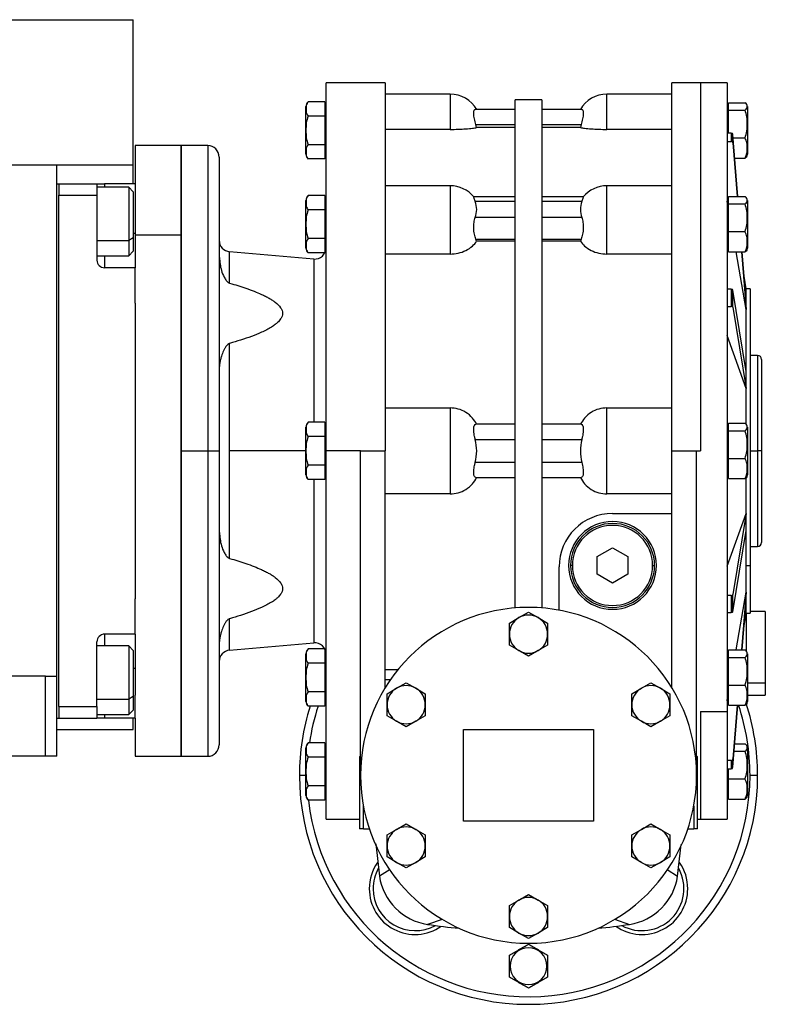
# Model space of a CAD drawing. Units: millimetres. Extents: x 494 to 3998, y 539 to 2611.
# Drawn here: x 1643 to 1838, y 1592 to 1850 of the extents above; entities that cross this region are included whole.
import ezdxf

# ---------------------------------------------------------------- set-up
doc = ezdxf.new("R2010")
doc.units = ezdxf.units.MM

msp = doc.modelspace()

# ---------------------------------------------------------------- linework, layer by layer
at = {"color": 7, "linetype": 'Continuous', "lineweight": 25}
for p, q in [((1362.5, 1850.49), (1672.5, 1850.49)), ((1672.5, 1812.49), (1672.5, 1850.49)), ((1738.5, 1833.99), (1723, 1833.99)), ((1723, 1737.49), (1723, 1833.99)), ((1738.5, 1833.99), (1738.5, 1737.49)), ((1821, 1833.99), (1813.5, 1833.99)), ((1813.5, 1737.49), (1813.5, 1833.99)), ((1828, 1833.99), (1821, 1833.99)), ((1828, 1833.99), (1828, 1669.26)), ((1755.5, 1830.99), (1738.5, 1830.99)), ((1779.5, 1829.49), (1772.5, 1829.49)), ((1772.5, 1696.35), (1772.5, 1829.49)), ((1779.5, 1829.49), (1779.5, 1696.35)), ((1813.5, 1830.99), (1796.5, 1830.99)), ((1717.7, 1821.49), (1717.7, 1827.73)), ((1722.65, 1829), (1718.28, 1829)), ((1722.65, 1829), (1722.65, 1825.25)), ((1723, 1827.24), (1722.65, 1827.24)), ((1772.5, 1826.99), (1762.06, 1826.99)), ((1789.94, 1826.99), (1779.5, 1826.99)), ((1828.34, 1827.24), (1828, 1827.24)), ((1828.34, 1828.74), (1832.71, 1828.74)), ((1828.34, 1826.8), (1828.34, 1828.74)), ((1828.34, 1820.8), (1828.34, 1826.8)), ((1828.34, 1826.8), (1832.71, 1826.8)), ((1833.3, 1827.73), (1833.3, 1817.08)), ((1722.65, 1825.25), (1718.28, 1825.25)), ((1722.65, 1825.25), (1722.65, 1817.74)), ((1717.7, 1815.25), (1717.7, 1821.49)), ((1717.7, 1821.49), (1717.73, 1821.49)), ((1723, 1821.49), (1722.65, 1821.49)), ((1755.5, 1821.74), (1738.5, 1821.74)), ((1762.42, 1822.2), (1762.23, 1822.99)), ((1762.23, 1822.99), (1772.5, 1822.99)), ((1772.5, 1822.2), (1762.42, 1822.2)), ((1779.5, 1822.99), (1789.77, 1822.99)), ((1789.57, 1822.2), (1779.5, 1822.2)), ((1789.77, 1822.99), (1789.57, 1822.2)), ((1813.5, 1821.74), (1796.5, 1821.74)), ((1829.03, 1820.8), (1828, 1820.8)), ((1829.03, 1820.8), (1829.03, 1818.61)), ((1829.53, 1818.19), (1829.53, 1820.38)), ((1830.82, 1804.14), (1829.53, 1820.38)), ((1829.6, 1819.55), (1832.71, 1819.55)), ((1685, 1817.49), (1673, 1817.49)), ((1673, 1817.49), (1673, 1807.49)), ((1692, 1817.49), (1685, 1817.49)), ((1685, 1817.49), (1685, 1794.06)), ((1685, 1737.49), (1685, 1817.49)), ((1722.65, 1817.74), (1718.28, 1817.74)), ((1722.65, 1817.74), (1722.65, 1813.99)), ((1828, 1818.61), (1829.03, 1818.61)), ((1829.53, 1818.19), (1830.65, 1804.14)), ((1833.3, 1817.08), (1833.3, 1815.25)), ((1695, 1814.49), (1695, 1737.49)), ((1722.65, 1813.99), (1718.28, 1813.99)), ((1722.65, 1815.74), (1723, 1815.74)), ((1830.02, 1814.24), (1832.71, 1814.24)), ((1382.5, 1812.49), (1652.5, 1812.49)), ((1652.5, 1678.49), (1652.5, 1812.49)), ((1652.5, 1812.49), (1672.5, 1812.49)), ((1672.5, 1807.49), (1672.5, 1812.49)), ((1652.5, 1807.5), (1653, 1807.5)), ((1653, 1807.5), (1653, 1804.5)), ((1653, 1807.49), (1663, 1807.49)), ((1663, 1807.49), (1663, 1804.49)), ((1663, 1807.49), (1665, 1807.49)), ((1671.3, 1806.6), (1663, 1806.6)), ((1673, 1807.49), (1665, 1807.49)), ((1672.5, 1805.4), (1671.3, 1806.6)), ((1673, 1807.49), (1673, 1801.49)), ((1755.5, 1806.97), (1738.5, 1806.97)), ((1813.5, 1806.97), (1796.5, 1806.97)), ((1653, 1804.49), (1653, 1804.5)), ((1653, 1804.49), (1663, 1804.49)), ((1653, 1670.49), (1653, 1804.49)), ((1663, 1804.49), (1663, 1787.49)), ((1672.5, 1805.4), (1672.5, 1793.33)), ((1722.65, 1804.39), (1718.28, 1804.39)), ((1722.65, 1804.39), (1722.65, 1800.64)), ((1772.5, 1804.07), (1761.64, 1804.07)), ((1790.35, 1804.07), (1779.5, 1804.07)), ((1828.34, 1804.14), (1832.71, 1804.14)), ((1828.34, 1802.2), (1828.34, 1804.14)), ((1673, 1801.49), (1673, 1794.06)), ((1717.7, 1796.89), (1717.7, 1803.13)), ((1723, 1802.64), (1722.65, 1802.64)), ((1762.06, 1802.9), (1772.5, 1802.9)), ((1779.5, 1802.9), (1789.94, 1802.9)), ((1828.05, 1802.64), (1828, 1802.93)), ((1828.34, 1802.64), (1828, 1802.64)), ((1828.34, 1794.95), (1828.34, 1802.2)), ((1828.34, 1802.2), (1832.71, 1802.2)), ((1833.3, 1803.13), (1833.3, 1792.48)), ((1722.65, 1800.64), (1718.28, 1800.64)), ((1722.65, 1800.64), (1722.65, 1793.14)), ((1772.5, 1798.66), (1762.06, 1798.66)), ((1789.94, 1798.66), (1779.5, 1798.66)), ((1717.7, 1790.65), (1717.7, 1796.89)), ((1717.7, 1796.89), (1717.73, 1796.89)), ((1723, 1796.89), (1722.65, 1796.89)), ((1672.5, 1793.33), (1671.3, 1792.67)), ((1672.5, 1793.33), (1672.5, 1789.8)), ((1673, 1794.06), (1673, 1785.49)), ((1685, 1794.06), (1673, 1794.06)), ((1685, 1794.06), (1685, 1657.49)), ((1722.65, 1793.14), (1718.28, 1793.14)), ((1722.65, 1793.14), (1722.65, 1789.38)), ((1828.34, 1789.64), (1828.34, 1794.95)), ((1828.34, 1794.95), (1832.71, 1794.95)), ((1722.65, 1791.14), (1723, 1791.14)), ((1762.42, 1792.44), (1762.23, 1793)), ((1762.23, 1793), (1772.5, 1793)), ((1772.5, 1792.44), (1762.42, 1792.44)), ((1779.5, 1793), (1789.77, 1793)), ((1789.57, 1792.44), (1779.5, 1792.44)), ((1789.77, 1793), (1789.57, 1792.44)), ((1828, 1792.82), (1828.34, 1792.82)), ((1828, 1791.14), (1828.34, 1791.14)), ((1833.3, 1792.48), (1833.3, 1790.65)), ((1663, 1788.6), (1671.3, 1788.6)), ((1671.3, 1788.6), (1672.5, 1789.8)), ((1719.74, 1787.78), (1697.74, 1789.7)), ((1722.65, 1789.38), (1718.28, 1789.38)), ((1755.5, 1789.09), (1738.5, 1789.09)), ((1813.5, 1789.09), (1796.5, 1789.09)), ((1828.34, 1789.64), (1832.71, 1789.64)), ((1833, 1774.53), (1830.34, 1789.64)), ((1831.8, 1789.64), (1833, 1774.53)), ((1833, 1776.72), (1831.97, 1789.64)), ((1673, 1785.49), (1665, 1785.49)), ((1673, 1776.22), (1673, 1785.49)), ((1833, 1779.99), (1832.48, 1783.28)), ((1829.03, 1779.84), (1828, 1779.84)), ((1829.03, 1779.84), (1829.03, 1775.34)), ((1829.53, 1775.14), (1829.53, 1779.63)), ((1833, 1758.34), (1829.53, 1779.63)), ((1834, 1779.99), (1833, 1779.99)), ((1833, 1776.72), (1833, 1779.99)), ((1834, 1779.99), (1834, 1707.44)), ((1673, 1776.22), (1673, 1698.76)), ((1828, 1775.34), (1829.03, 1775.34)), ((1829.53, 1775.14), (1833, 1753.84)), ((1833, 1774.53), (1833, 1776.72)), ((1833, 1758.34), (1833, 1774.53)), ((1833, 1753.84), (1828, 1767.7)), ((1697.74, 1737.49), (1697.74, 1765.65)), ((1836, 1762.49), (1834, 1762.49)), ((1837, 1761.49), (1837, 1737.49)), ((1833, 1753.84), (1833, 1758.34)), ((1833, 1744.47), (1833, 1753.84)), ((1738.5, 1748.77), (1755.5, 1748.77)), ((1755.5, 1748.77), (1755.5, 1726.21)), ((1796.5, 1726.21), (1796.5, 1748.77)), ((1796.5, 1748.77), (1813.5, 1748.77)), ((1722.65, 1745), (1718.28, 1745)), ((1722.65, 1745), (1722.65, 1741.25)), ((1772.5, 1744.49), (1762.23, 1744.49)), ((1789.77, 1744.49), (1779.5, 1744.49)), ((1828.34, 1744.74), (1832.71, 1744.74)), ((1828.34, 1742.8), (1828.34, 1744.74)), ((1717.7, 1737.49), (1717.7, 1743.73)), ((1723, 1743.24), (1722.65, 1743.24)), ((1828.34, 1743.24), (1828, 1743.24)), ((1828.34, 1735.55), (1828.34, 1742.8)), ((1828.34, 1742.8), (1832.71, 1742.8)), ((1833.3, 1743.73), (1833.3, 1733.08)), ((1722.65, 1741.25), (1718.28, 1741.25)), ((1722.65, 1741.25), (1722.65, 1733.74)), ((1762.06, 1740.49), (1772.5, 1740.49)), ((1779.5, 1740.49), (1789.94, 1740.49)), ((1685, 1737.49), (1692, 1737.49)), ((1685, 1657.49), (1685, 1737.49)), ((1692, 1737.49), (1695, 1737.49)), ((1695, 1737.49), (1695, 1660.49)), ((1697.74, 1709.33), (1697.74, 1737.49)), ((1717.7, 1731.25), (1717.7, 1737.49)), ((1717.7, 1737.49), (1717.73, 1737.49)), ((1723, 1737.49), (1722.65, 1737.49)), ((1732, 1737.49), (1723, 1737.49)), ((1723, 1640.99), (1723, 1737.49)), ((1732, 1737.49), (1738.5, 1737.49)), ((1732, 1652.49), (1732, 1737.49)), ((1738.5, 1675.51), (1738.5, 1737.49)), ((1813.5, 1737.49), (1820, 1737.49)), ((1813.5, 1675.51), (1813.5, 1737.49)), ((1820, 1737.49), (1821, 1737.49)), ((1820, 1652.49), (1820, 1737.49)), ((1837, 1737.49), (1836, 1737.49)), ((1837, 1737.49), (1837, 1713.49)), ((1772.5, 1734.49), (1762.06, 1734.49)), ((1789.94, 1734.49), (1779.5, 1734.49)), ((1828.34, 1735.55), (1832.71, 1735.55)), ((1828.34, 1730.24), (1828.34, 1735.55)), ((1722.65, 1733.74), (1718.28, 1733.74)), ((1722.65, 1733.74), (1722.65, 1729.99)), ((1722.65, 1731.74), (1723, 1731.74)), ((1828, 1733.43), (1828.34, 1733.43)), ((1828, 1731.74), (1828.34, 1731.74)), ((1833.3, 1733.08), (1833.3, 1731.25)), ((1722.65, 1729.99), (1718.28, 1729.99)), ((1762.23, 1730.49), (1772.5, 1730.49)), ((1779.5, 1730.49), (1789.77, 1730.49)), ((1828.34, 1730.24), (1832.71, 1730.24)), ((1833, 1721.14), (1833, 1730.51)), ((1755.5, 1726.21), (1738.5, 1726.21)), ((1813.5, 1726.21), (1796.5, 1726.21)), ((1798, 1721.1), (1813.5, 1721.1)), ((1828, 1707.29), (1833, 1721.14)), ((1833, 1721.14), (1829.53, 1699.85)), ((1833, 1716.65), (1833, 1721.14)), ((1829.53, 1695.35), (1833, 1716.65)), ((1833, 1707.44), (1833, 1716.65)), ((1794, 1709.8), (1798, 1712.11)), ((1798, 1712.11), (1802, 1709.8)), ((1834, 1712.49), (1836, 1712.49)), ((1794, 1705.18), (1794, 1709.8)), ((1802, 1709.8), (1802, 1705.18)), ((1784, 1695.76), (1784, 1707.1)), ((1787.5, 1707.49), (1787, 1707.49)), ((1808.5, 1707.49), (1809, 1707.49)), ((1833, 1700.46), (1833, 1707.44)), ((1833, 1707.44), (1834, 1707.44)), ((1834, 1707.44), (1834, 1694.99)), ((1798, 1702.87), (1794, 1705.18)), ((1802, 1705.18), (1798, 1702.87)), ((1830.34, 1685.35), (1833, 1700.46)), ((1833, 1700.46), (1831.8, 1685.35)), ((1833, 1698.26), (1833, 1700.46)), ((1673, 1689.49), (1673, 1698.76)), ((1829.03, 1699.64), (1828, 1699.64)), ((1829.03, 1699.64), (1829.03, 1695.15)), ((1829.53, 1695.35), (1829.53, 1699.85)), ((1831.97, 1685.35), (1833, 1698.26)), ((1833, 1694.99), (1833, 1698.26)), ((1773.5, 1693.82), (1776, 1695.27)), ((1776, 1695.27), (1778.5, 1693.82)), ((1828, 1695.15), (1829.03, 1695.15)), ((1838, 1695.46), (1834, 1695.46)), ((1838, 1695.46), (1838, 1676.69)), ((1771, 1692.38), (1773.5, 1693.82)), ((1778.5, 1693.82), (1781, 1692.38)), ((1832.48, 1691.7), (1833, 1694.99)), ((1833, 1694.99), (1834, 1694.99)), ((1833, 1694.99), (1833, 1685.07)), ((1771, 1689.49), (1771, 1692.38)), ((1781, 1692.38), (1781, 1689.49)), ((1663, 1670.49), (1663, 1687.49)), ((1673, 1689.49), (1665, 1689.49)), ((1673, 1689.49), (1673, 1673.49)), ((1771, 1686.61), (1771, 1689.49)), ((1781, 1689.49), (1781, 1686.61)), ((1671.3, 1686.39), (1663, 1686.39)), ((1672.5, 1685.19), (1671.3, 1686.39)), ((1672.5, 1685.19), (1672.5, 1673.12)), ((1697.74, 1685.28), (1719.74, 1687.21)), ((1722.65, 1685.6), (1718.28, 1685.6)), ((1722.65, 1685.6), (1722.65, 1681.85)), ((1773.5, 1685.16), (1771, 1686.61)), ((1776, 1683.72), (1773.5, 1685.16)), ((1778.5, 1685.16), (1776, 1683.72)), ((1781, 1686.61), (1778.5, 1685.16)), ((1828.34, 1685.35), (1832.71, 1685.35)), ((1828.34, 1683.4), (1828.34, 1685.35)), ((1717.7, 1678.1), (1717.7, 1684.33)), ((1723, 1683.85), (1722.65, 1683.85)), ((1828.34, 1683.85), (1828, 1683.85)), ((1828.34, 1676.15), (1828.34, 1683.4)), ((1828.34, 1683.4), (1832.71, 1683.4)), ((1833.3, 1684.33), (1833.3, 1673.68)), ((1722.65, 1681.85), (1718.28, 1681.85)), ((1722.65, 1681.85), (1722.65, 1674.34)), ((1738.5, 1680.21), (1741.82, 1680.21)), ((1649.5, 1678.49), (1582.5, 1678.49)), ((1649.5, 1657.49), (1649.5, 1678.49)), ((1649.5, 1678.49), (1652.5, 1678.49)), ((1652.5, 1657.49), (1652.5, 1678.49)), ((1717.7, 1678.1), (1717.73, 1678.1)), ((1717.7, 1671.86), (1717.7, 1678.1)), ((1723, 1678.1), (1722.65, 1678.1)), ((1739.79, 1677.49), (1738.5, 1677.49)), ((1738.96, 1673.88), (1741.46, 1675.32)), ((1741.46, 1675.32), (1743.96, 1676.77)), ((1743.96, 1676.77), (1746.46, 1675.32)), ((1746.46, 1675.32), (1748.96, 1673.88)), ((1803.04, 1673.88), (1805.54, 1675.32)), ((1805.54, 1675.32), (1808.04, 1676.77)), ((1808.04, 1676.77), (1810.54, 1675.32)), ((1810.54, 1675.32), (1813.04, 1673.88)), ((1828.34, 1676.15), (1832.71, 1676.15)), ((1828.34, 1670.85), (1828.34, 1676.15)), ((1838, 1676.69), (1838, 1673.46)), ((1672.5, 1673.12), (1671.3, 1672.47)), ((1672.5, 1673.12), (1672.5, 1669.59)), ((1673, 1667.49), (1673, 1673.49)), ((1722.65, 1674.34), (1718.28, 1674.34)), ((1722.65, 1674.34), (1722.65, 1670.59)), ((1722.65, 1672.35), (1723, 1672.35)), ((1738.96, 1670.99), (1738.96, 1673.88)), ((1748.96, 1673.88), (1748.96, 1670.99)), ((1803.04, 1670.99), (1803.04, 1673.88)), ((1813.04, 1673.88), (1813.04, 1670.99)), ((1828, 1674.03), (1828.34, 1674.03)), ((1828, 1672.35), (1828.34, 1672.35)), ((1828, 1672.05), (1828.05, 1672.35)), ((1833.3, 1673.68), (1833.3, 1671.86)), ((1833.3, 1673.46), (1838, 1673.46)), ((1653, 1670.49), (1653, 1667.5)), ((1653, 1670.49), (1663, 1670.49)), ((1653, 1670.49), (1653, 1670.49)), ((1663, 1670.49), (1663, 1667.49)), ((1671.3, 1668.39), (1672.5, 1669.59)), ((1722.65, 1670.59), (1718.28, 1670.59)), ((1738.96, 1668.11), (1738.96, 1670.99)), ((1748.96, 1670.99), (1748.96, 1668.11)), ((1803.04, 1668.11), (1803.04, 1670.99)), ((1813.04, 1670.99), (1813.04, 1668.11)), ((1828.34, 1670.85), (1832.71, 1670.85)), ((1830.65, 1670.85), (1829.53, 1656.8)), ((1829.53, 1654.6), (1830.82, 1670.85)), ((1652.5, 1667.5), (1653, 1667.5)), ((1653, 1667.49), (1653, 1667.5)), ((1653, 1667.49), (1663, 1667.49)), ((1663, 1668.39), (1671.3, 1668.39)), ((1665, 1667.49), (1663, 1667.49)), ((1673, 1667.49), (1665, 1667.49)), ((1672.5, 1664.49), (1672.5, 1667.49)), ((1673, 1667.49), (1673, 1657.49)), ((1741.46, 1666.66), (1738.96, 1668.11)), ((1748.96, 1668.11), (1746.46, 1666.66)), ((1805.54, 1666.66), (1803.04, 1668.11)), ((1813.04, 1668.11), (1810.54, 1666.66)), ((1821, 1669.26), (1828, 1669.26)), ((1828, 1669.26), (1828, 1640.99)), ((1652.5, 1664.49), (1672.5, 1664.49)), ((1743.96, 1665.22), (1741.46, 1666.66)), ((1746.46, 1666.66), (1743.96, 1665.22)), ((1759, 1664.49), (1793, 1664.49)), ((1759, 1640.49), (1759, 1664.49)), ((1793, 1664.49), (1793, 1640.49)), ((1808.04, 1665.22), (1805.54, 1666.66)), ((1810.54, 1666.66), (1808.04, 1665.22)), ((1717.7, 1653.49), (1717.7, 1659.73)), ((1722.65, 1661), (1718.28, 1661)), ((1722.65, 1661), (1722.65, 1657.25)), ((1723, 1659.24), (1722.65, 1659.24)), ((1830.02, 1660.74), (1832.71, 1660.74)), ((1833.3, 1659.73), (1833.3, 1649.08)), ((1649.5, 1657.49), (1582.5, 1657.49)), ((1652.5, 1657.49), (1649.5, 1657.49)), ((1673, 1657.49), (1685, 1657.49)), ((1685, 1657.49), (1692, 1657.49)), ((1722.65, 1657.25), (1718.28, 1657.25)), ((1722.65, 1657.25), (1722.65, 1649.74)), ((1731.75, 1657.18), (1731.75, 1638.49)), ((1820.25, 1638.49), (1820.25, 1657.18)), ((1829.03, 1656.38), (1828, 1656.38)), ((1829.03, 1656.38), (1829.03, 1654.19)), ((1829.53, 1654.6), (1829.53, 1656.8)), ((1829.86, 1658.8), (1832.71, 1658.8)), ((1828, 1654.19), (1829.03, 1654.19)), ((1828.34, 1651.55), (1828.34, 1654.19)), ((1717.7, 1647.25), (1717.7, 1653.49)), ((1717.7, 1653.49), (1717.73, 1653.49)), ((1723, 1653.49), (1722.65, 1653.49)), ((1828.34, 1646.24), (1828.34, 1651.55)), ((1828.34, 1651.55), (1832.71, 1651.55)), ((1836, 1652.49), (1834, 1652.49)), ((1722.65, 1649.74), (1718.28, 1649.74)), ((1722.65, 1649.74), (1722.65, 1645.99)), ((1828, 1649.43), (1828.34, 1649.43)), ((1833.3, 1649.08), (1833.3, 1647.25)), ((1722.65, 1647.74), (1723, 1647.74)), ((1828, 1647.74), (1828.34, 1647.74)), ((1828.34, 1646.24), (1832.71, 1646.24)), ((1722.65, 1645.99), (1718.28, 1645.99)), ((1723, 1640.99), (1731.75, 1640.99)), ((1820.25, 1640.99), (1821, 1640.99)), ((1821, 1640.99), (1828, 1640.99)), ((1732.75, 1638.49), (1731.75, 1638.49)), ((1732.75, 1638.49), (1734.29, 1638.49)), ((1738.96, 1636.88), (1741.46, 1638.32)), ((1741.46, 1638.32), (1743.96, 1639.77)), ((1743.96, 1639.77), (1746.46, 1638.32)), ((1746.46, 1638.32), (1748.96, 1636.88)), ((1793, 1640.49), (1759, 1640.49)), ((1803.04, 1636.88), (1805.54, 1638.32)), ((1805.54, 1638.32), (1808.04, 1639.77)), ((1808.04, 1639.77), (1810.54, 1638.32)), ((1810.54, 1638.32), (1813.04, 1636.88)), ((1817.71, 1638.49), (1819.25, 1638.49)), ((1820.25, 1638.49), (1819.25, 1638.49)), ((1738.96, 1633.99), (1738.96, 1636.88)), ((1748.96, 1636.88), (1748.96, 1633.99)), ((1803.04, 1633.99), (1803.04, 1636.88)), ((1813.04, 1636.88), (1813.04, 1633.99)), ((1736.01, 1634.53), (1736.95, 1626.08)), ((1738.96, 1631.11), (1738.96, 1633.99)), ((1748.96, 1633.99), (1748.96, 1631.11)), ((1803.04, 1631.11), (1803.04, 1633.99)), ((1813.04, 1633.99), (1813.04, 1631.11)), ((1815.05, 1626.08), (1815.97, 1634.4)), ((1741.46, 1629.66), (1738.96, 1631.11)), ((1748.96, 1631.11), (1746.46, 1629.66)), ((1805.54, 1629.66), (1803.04, 1631.11)), ((1813.04, 1631.11), (1810.54, 1629.66)), ((1743.96, 1628.22), (1741.46, 1629.66)), ((1746.46, 1629.66), (1743.96, 1628.22)), ((1808.04, 1628.22), (1805.54, 1629.66)), ((1810.54, 1629.66), (1808.04, 1628.22)), ((1739.76, 1627.82), (1736.95, 1626.08)), ((1812.26, 1627.81), (1815.05, 1626.08)), ((1773.5, 1619.82), (1776, 1621.27)), ((1776, 1621.27), (1778.5, 1619.82)), ((1771, 1618.38), (1773.5, 1619.82)), ((1771, 1615.49), (1771, 1618.38)), ((1778.5, 1619.82), (1781, 1618.38)), ((1781, 1618.38), (1781, 1615.49)), ((1771, 1612.61), (1771, 1615.49)), ((1781, 1615.49), (1781, 1612.61)), ((1753.39, 1614.74), (1749.58, 1613.44)), ((1773.5, 1611.16), (1771, 1612.61)), ((1781, 1612.61), (1778.5, 1611.16)), ((1798.47, 1614.79), (1802.41, 1613.44)), ((1776, 1609.72), (1773.5, 1611.16)), ((1778.5, 1611.16), (1776, 1609.72)), ((1771.2, 1602.49), (1771, 1602.49)), ((1780.8, 1602.49), (1781, 1602.49))]:
    msp.add_line(p, q, dxfattribs=at)
at = {"color": 8, "linetype": 'Continuous', "lineweight": 25}
for p, q in [((1821, 1833.99), (1821, 1737.49)), ((1755.5, 1830.99), (1755.5, 1821.74)), ((1796.5, 1821.74), (1796.5, 1830.99)), ((1692, 1817.49), (1692, 1737.49)), ((1665, 1807.49), (1665, 1806.6)), ((1755.5, 1806.97), (1755.5, 1789.09)), ((1796.5, 1789.09), (1796.5, 1806.97)), ((1673, 1794.49), (1672.5, 1794.49)), ((1663, 1792.67), (1671.3, 1792.67)), ((1665, 1788.6), (1665, 1785.49)), ((1697.74, 1781.46), (1697.74, 1789.7)), ((1719.74, 1787.78), (1719.74, 1745)), ((1836, 1762.49), (1836, 1737.49)), ((1692, 1737.49), (1692, 1657.49)), ((1717.7, 1737.49), (1697.74, 1737.49)), ((1834, 1737.49), (1836, 1737.49)), ((1836, 1737.49), (1836, 1712.49)), ((1719.74, 1729.99), (1719.74, 1687.21)), ((1697.74, 1685.28), (1697.74, 1693.53)), ((1665, 1689.49), (1665, 1686.39)), ((1673, 1680.49), (1672.5, 1680.49)), ((1833.3, 1676.69), (1838, 1676.69)), ((1663, 1672.47), (1671.3, 1672.47)), ((1665, 1668.39), (1665, 1667.49)), ((1821, 1669.26), (1821, 1640.99)), ((1717.7, 1652.49), (1716, 1652.49)), ((1732.75, 1638.49), (1732.75, 1644.4)), ((1819.25, 1644.4), (1819.25, 1638.49))]:
    msp.add_line(p, q, dxfattribs=at)
at = {"color": 7, "linetype": 'Continuous', "lineweight": 25, "flags": 128}
for points in [[(1671.3, 1806.6), (1671.3, 1806.58), (1671.3, 1806.28), (1671.3, 1805.6), (1671.3, 1804.58), (1671.3, 1803.24), (1671.3, 1801.66), (1671.3, 1799.9), (1671.3, 1798.04), (1671.3, 1796.16), (1671.3, 1794.35), (1671.3, 1792.67)], [(1671.3, 1792.67), (1671.3, 1791.21), (1671.3, 1790.03), (1671.3, 1789.19), (1671.3, 1788.7), (1671.3, 1788.6)], [(1671.3, 1686.39), (1671.3, 1686.37), (1671.3, 1686.08), (1671.3, 1685.4), (1671.3, 1684.37), (1671.3, 1683.03), (1671.3, 1681.45), (1671.3, 1679.69), (1671.3, 1677.83), (1671.3, 1675.96), (1671.3, 1674.14), (1671.3, 1672.47)], [(1671.3, 1672.47), (1671.3, 1671.01), (1671.3, 1669.83), (1671.3, 1668.98), (1671.3, 1668.5), (1671.3, 1668.39)]]:
    msp.add_lwpolyline(points, dxfattribs=at)
at = {"color": 7, "linetype": 'Continuous', "lineweight": 25}
for centre, radius, start, end in [((1755.5, 1822.99), 8, 29.9814, 90), ((1796.5, 1822.99), 8, 90, 149.9977), ((1719.64, 1827.6), 1.95, 134.3707, 176.1989), ((1692, 1814.49), 3, 0, 90), ((1832.3, 1817.18), 1, 343.7964, 354.5894), ((1719.64, 1815.38), 1.95, 183.8011, 225.7497), ((1831.35, 1815.38), 1.95, 341.3939, 356.1989), ((1755.5, 1798.97), 8, 39.3062, 90), ((1796.5, 1798.97), 8, 90, 140.6973), ((1719.64, 1803), 1.95, 134.3707, 176.1989), ((1698, 1792.69), 3, 180, 265), ((1719.64, 1790.78), 1.95, 183.8011, 225.7497), ((1720, 1790.77), 3, 265, 0), ((1831.35, 1790.78), 1.95, 341.3939, 356.1989), ((1832.3, 1792.57), 1, 343.7964, 354.5894), ((1665, 1787.49), 2, 180, 270), ((1836, 1761.49), 1, 0, 90), ((1719.64, 1743.6), 1.95, 134.3707, 176.1989), ((1719.64, 1731.38), 1.95, 183.8011, 225.7497), ((1831.35, 1731.38), 1.95, 341.3939, 356.1989), ((1832.3, 1733.18), 1, 343.7964, 354.5894), ((1798, 1707.1), 14, 90, 180), ((1798, 1707.49), 11.5, 0, 180), ((1798, 1707.49), 11, 0, 180), ((1798, 1707.49), 10.5, 0, 180), ((1836, 1713.49), 1, 270, 0), ((1798, 1707.49), 11.5, 180, 0), ((1798, 1707.49), 11, 180, 0), ((1798, 1707.49), 10.5, 180, 360), ((1776, 1652.49), 44, 0, 180), ((1776, 1689.49), 5, 120, 180), ((1776, 1689.49), 5, 60, 120), ((1776, 1689.49), 5, 0, 60), ((1665, 1687.49), 2, 90, 180), ((1776, 1689.49), 5, 180, 240), ((1776, 1689.49), 5, 300, 360), ((1698, 1682.29), 3, 95, 180), ((1719.64, 1684.2), 1.95, 134.3707, 176.1989), ((1720, 1684.22), 3, 0, 95), ((1776, 1689.49), 5, 240, 300), ((1743.96, 1670.99), 5, 120, 180), ((1743.96, 1670.99), 5, 60, 120), ((1743.96, 1670.99), 5, 0, 60), ((1808.04, 1670.99), 5, 120, 180), ((1808.04, 1670.99), 5, 60, 120), ((1808.04, 1670.99), 5, 0, 60), ((1719.64, 1671.99), 1.95, 183.8011, 225.7497), ((1831.35, 1671.99), 1.95, 341.3939, 356.1989), ((1832.3, 1673.78), 1, 343.7964, 354.5894), ((1776, 1652.49), 60, 162.4448, 180), ((1743.96, 1670.99), 5, 180, 240), ((1743.96, 1670.99), 5, 300, 360), ((1808.04, 1670.99), 5, 180, 240), ((1808.04, 1670.99), 5, 300, 360), ((1776, 1652.49), 60, 0, 18.2767), ((1743.96, 1670.99), 5, 240, 300), ((1808.04, 1670.99), 5, 240, 300), ((1692, 1660.49), 3, 270, 0), ((1719.64, 1659.6), 1.95, 134.3707, 176.1989), ((1776, 1652.49), 60, 180, 0), ((1776, 1652.49), 44, 180, 0), ((1832.3, 1649.18), 1, 343.7964, 354.5894), ((1719.64, 1647.38), 1.95, 183.8011, 225.7497), ((1831.35, 1647.38), 1.95, 341.3939, 356.1989), ((1743.96, 1633.99), 5, 120, 180), ((1743.96, 1633.99), 5, 60, 120), ((1743.96, 1633.99), 5, 0, 60), ((1808.04, 1633.99), 5, 120, 180), ((1808.04, 1633.99), 5, 60, 120), ((1808.04, 1633.99), 5, 0, 60), ((1743.96, 1633.99), 5, 180, 240), ((1743.96, 1633.99), 5, 300, 360), ((1808.04, 1633.99), 5, 180, 240), ((1808.04, 1633.99), 5, 300, 360), ((1746.3, 1622.79), 12, 145.14, 180), ((1746.3, 1622.79), 11, 151.207, 180), ((1743.96, 1633.99), 5, 240, 300), ((1805.7, 1622.79), 11, 241.207, 28.793), ((1808.04, 1633.99), 5, 240, 300), ((1805.7, 1622.79), 12, 0, 34.86), ((1751.79, 1628.28), 15, 188.4386, 261.5614), ((1800.21, 1628.28), 15, 278.4386, 351.5614), ((1746.3, 1622.79), 12, 180, 304.86), ((1746.3, 1622.79), 11, 180, 298.793), ((1776, 1615.49), 5, 60, 120), ((1805.7, 1622.79), 12, 235.14, 0), ((1776, 1615.49), 5, 120, 180), ((1776, 1615.49), 5, 0, 60), ((1776, 1615.49), 5, 180, 240), ((1776, 1615.49), 5, 300, 360), ((1776, 1791.49), 180, 261.5614, 264.2133), ((1776, 1791.49), 180, 275.7867, 278.4386), ((1776, 1615.49), 5, 240, 300), ((1776, 1602.49), 4.8, 0, 180), ((1776, 1602.49), 4.8, 180, 360)]:
    msp.add_arc(centre, radius, start, end, dxfattribs=at)
at = {"color": 8, "linetype": 'Continuous', "lineweight": 25}
for start, end in [(161.8187, 171.5673), (0, 18.4475), (186.4401, 0)]:
    msp.add_arc((1776, 1652.49), 58, start, end, dxfattribs=at)
at = {"color": 7, "linetype": 'Continuous', "lineweight": 25}
for centre, ratio, start_param, end_param in [((1829.03, 1820.35), 0.899131, 0.071292, 1.570777), ((1829.03, 1818.16), 0.899131, 0.071292, 1.570777), ((1829.03, 1779.62), 0.438536, 0.071306, 1.570792), ((1829.03, 1775.12), 0.438536, 0.071306, 1.570792), ((1829.03, 1699.86), 0.438536, 4.712394, 6.211879), ((1829.03, 1695.37), 0.438536, 4.712394, 6.211879), ((1829.03, 1656.83), 0.899131, 4.712408, 6.211893), ((1829.03, 1654.64), 0.899131, 4.712408, 6.211893)]:
    msp.add_ellipse(centre, major_axis=(0.5, 0), ratio=ratio, start_param=start_param, end_param=end_param, dxfattribs=at)
for points, knots in [([(1718.28, 1829), (1718.09, 1828.69), (1717.71, 1828.08), (1717.75, 1827.12), (1717.71, 1826.16), (1718.09, 1825.55), (1718.28, 1825.25)], [0, 0, 0, 0, 0.249372, 0.5, 0.750628, 1, 1, 1, 1]), ([(1762.23, 1822.99), (1762.09, 1823.51), (1761.88, 1824.28), (1761.71, 1825.21), (1761.65, 1825.83), (1761.66, 1826.34), (1761.73, 1826.71), (1761.87, 1826.95), (1761.99, 1826.98), (1762.06, 1826.99)], [0, 0, 0, 0, 0.249175, 0.376042, 0.49944, 0.623762, 0.749685, 0.872369, 1, 1, 1, 1]), ([(1789.94, 1826.99), (1790, 1826.98), (1790.13, 1826.95), (1790.27, 1826.71), (1790.34, 1826.34), (1790.35, 1825.83), (1790.29, 1825.21), (1790.12, 1824.28), (1789.91, 1823.51), (1789.77, 1822.99)], [0, 0, 0, 0, 0.127627, 0.250315, 0.37623, 0.50056, 0.62395, 0.750825, 1, 1, 1, 1]), ([(1832.71, 1826.8), (1832.9, 1826.96), (1833.29, 1827.27), (1833.25, 1827.77), (1833.29, 1828.27), (1832.9, 1828.58), (1832.71, 1828.74)], [0, 0, 0, 0, 0.249369, 0.5, 0.750631, 1, 1, 1, 1]), ([(1832.71, 1819.55), (1832.9, 1820.14), (1833.29, 1821.32), (1833.25, 1823.17), (1833.29, 1825.03), (1832.9, 1826.21), (1832.71, 1826.8)], [0, 0, 0, 0, 0.2493692, 0.5, 0.7506308, 1, 1, 1, 1]), ([(1718.28, 1825.25), (1718.09, 1824.64), (1717.71, 1823.41), (1717.73, 1822.13), (1717.73, 1821.49)], [0, 0, 0, 0, 0.498737, 1, 1, 1, 1]), ([(1717.73, 1821.49), (1717.73, 1820.85), (1717.71, 1819.57), (1718.09, 1818.35), (1718.28, 1817.74)], [0, 0, 0, 0, 0.501263, 1, 1, 1, 1]), ([(1755.5, 1821.74), (1756.21, 1821.75), (1757.64, 1821.76), (1759.66, 1821.89), (1761.34, 1822.04), (1762.08, 1822.15), (1762.42, 1822.2)], [0, 0, 0, 0, 0.249955, 0.499935, 0.770086, 1, 1, 1, 1]), ([(1789.57, 1822.2), (1789.92, 1822.15), (1790.66, 1822.04), (1792.33, 1821.89), (1794.35, 1821.76), (1795.78, 1821.75), (1796.5, 1821.74)], [0, 0, 0, 0, 0.229917, 0.500065, 0.750044, 1, 1, 1, 1]), ([(1833.26, 1816.9), (1833.27, 1817.35), (1833.29, 1818.25), (1832.9, 1819.12), (1832.71, 1819.55)], [0, 0, 0, 0, 0.501263, 1, 1, 1, 1]), ([(1718.28, 1817.74), (1718.09, 1817.43), (1717.71, 1816.82), (1717.75, 1815.86), (1717.71, 1814.9), (1718.09, 1814.29), (1718.28, 1813.99)], [0, 0, 0, 0, 0.249372, 0.5, 0.750628, 1, 1, 1, 1]), ([(1832.71, 1814.24), (1832.9, 1814.67), (1833.29, 1815.54), (1833.27, 1816.44), (1833.26, 1816.9)], [0, 0, 0, 0, 0.498737, 1, 1, 1, 1]), ([(1833.19, 1814.76), (1833.19, 1814.75), (1833.17, 1814.57), (1832.93, 1814.4), (1832.71, 1814.24)], [0, 0, 0, 0, 0.081426, 1, 1, 1, 1]), ([(1718.28, 1804.39), (1718.09, 1804.09), (1717.71, 1803.48), (1717.75, 1802.52), (1717.71, 1801.56), (1718.09, 1800.95), (1718.28, 1800.64)], [0, 0, 0, 0, 0.249372, 0.5, 0.750628, 1, 1, 1, 1]), ([(1762.06, 1802.9), (1761.99, 1803.08), (1761.87, 1803.42), (1761.73, 1803.79), (1761.65, 1804.03), (1761.66, 1804.06), (1761.66, 1804.07)], [0, 0, 0, 0, 0.255872, 0.501844, 0.754283, 1, 1, 1, 1]), ([(1790.34, 1804.07), (1790.34, 1804.06), (1790.35, 1804.03), (1790.26, 1803.79), (1790.13, 1803.42), (1790, 1803.08), (1789.94, 1802.9)], [0, 0, 0, 0, 0.2457013, 0.4981562, 0.7441189, 1, 1, 1, 1]), ([(1832.71, 1802.2), (1832.9, 1802.35), (1833.29, 1802.67), (1833.25, 1803.17), (1833.29, 1803.67), (1832.9, 1803.98), (1832.71, 1804.14)], [0, 0, 0, 0, 0.249369, 0.5, 0.750631, 1, 1, 1, 1]), ([(1832.71, 1794.95), (1832.9, 1795.54), (1833.29, 1796.72), (1833.25, 1798.57), (1833.29, 1800.43), (1832.9, 1801.61), (1832.71, 1802.2)], [0, 0, 0, 0, 0.249369, 0.5, 0.750631, 1, 1, 1, 1]), ([(1718.28, 1800.64), (1718.09, 1800.03), (1717.71, 1798.81), (1717.73, 1797.53), (1717.73, 1796.89)], [0, 0, 0, 0, 0.498737, 1, 1, 1, 1]), ([(1762.23, 1793), (1762.09, 1793.4), (1761.88, 1794.01), (1761.71, 1795.03), (1761.65, 1795.82), (1761.66, 1796.61), (1761.73, 1797.37), (1761.87, 1798.07), (1761.99, 1798.46), (1762.06, 1798.66)], [0, 0, 0, 0, 0.249175, 0.376042, 0.49944, 0.623762, 0.749685, 0.872369, 1, 1, 1, 1]), ([(1789.94, 1798.66), (1790, 1798.46), (1790.13, 1798.07), (1790.27, 1797.37), (1790.34, 1796.61), (1790.35, 1795.82), (1790.29, 1795.03), (1790.12, 1794.01), (1789.91, 1793.4), (1789.77, 1793)], [0, 0, 0, 0, 0.127627, 0.250315, 0.37623, 0.50056, 0.62395, 0.750825, 1, 1, 1, 1]), ([(1717.73, 1796.89), (1717.73, 1796.25), (1717.71, 1794.97), (1718.09, 1793.75), (1718.28, 1793.14)], [0, 0, 0, 0, 0.501263, 1, 1, 1, 1]), ([(1718.28, 1793.14), (1718.09, 1792.83), (1717.71, 1792.22), (1717.75, 1791.26), (1717.71, 1790.3), (1718.09, 1789.69), (1718.28, 1789.38)], [0, 0, 0, 0, 0.249372, 0.5, 0.750628, 1, 1, 1, 1]), ([(1833.26, 1792.29), (1833.27, 1792.75), (1833.29, 1793.65), (1832.9, 1794.52), (1832.71, 1794.95)], [0, 0, 0, 0, 0.501263, 1, 1, 1, 1]), ([(1755.5, 1789.09), (1756.21, 1789.14), (1757.64, 1789.23), (1759.66, 1789.98), (1761.34, 1791.07), (1762.08, 1792.01), (1762.42, 1792.44)], [0, 0, 0, 0, 0.249955, 0.499935, 0.770086, 1, 1, 1, 1]), ([(1789.57, 1792.44), (1789.92, 1792.01), (1790.66, 1791.07), (1792.33, 1789.98), (1794.35, 1789.23), (1795.78, 1789.14), (1796.5, 1789.09)], [0, 0, 0, 0, 0.229917, 0.500065, 0.750044, 1, 1, 1, 1]), ([(1832.71, 1789.64), (1832.9, 1790.07), (1833.29, 1790.93), (1833.27, 1791.84), (1833.26, 1792.29)], [0, 0, 0, 0, 0.498737, 1, 1, 1, 1]), ([(1695.05, 1788.19), (1695.15, 1787.04), (1695.32, 1785.27), (1696.13, 1783.27), (1696.73, 1782.26), (1697.15, 1781.8), (1697.46, 1781.57), (1697.65, 1781.49), (1697.74, 1781.46)], [0, 0, 0, 0, 0.47874, 0.739442, 0.869773, 0.93492, 0.97043, 1, 1, 1, 1]), ([(1833.19, 1790.16), (1833.19, 1790.15), (1833.17, 1789.97), (1832.93, 1789.8), (1832.71, 1789.64)], [0, 0, 0, 0, 0.081426, 1, 1, 1, 1]), ([(1697.74, 1781.46), (1698.45, 1781.25), (1699.88, 1780.82), (1702.03, 1780.12), (1704.1, 1779.37), (1705.81, 1778.65), (1707.11, 1778.03), (1708.08, 1777.52), (1708.93, 1777.01), (1710.03, 1776.23), (1710.96, 1775.34), (1711.48, 1774.3), (1711.61, 1773.55), (1711.48, 1772.81), (1711.16, 1772.16), (1710.73, 1771.59), (1710.24, 1771.11), (1709.57, 1770.54), (1708.64, 1769.92), (1707.43, 1769.23), (1705.71, 1768.4), (1703.42, 1767.48), (1700.64, 1766.51), (1698.7, 1765.94), (1697.74, 1765.65)], [0, 0, 0, 0, 0.062532, 0.125063, 0.190816, 0.250117, 0.285112, 0.317539, 0.347512, 0.375177, 0.442645, 0.471978, 0.499896, 0.527813, 0.557145, 0.578137, 0.600625, 0.624858, 0.66224, 0.703819, 0.749901, 0.830381, 0.915889, 1, 1, 1, 1]), ([(1697.74, 1765.65), (1697.65, 1765.62), (1697.41, 1765.53), (1697.12, 1765.28), (1696.78, 1764.89), (1696.44, 1764.37), (1696.1, 1763.72), (1695.82, 1763.03), (1695.56, 1762.26), (1695.33, 1761.41), (1695.14, 1760.46), (1695.03, 1759.63), (1695.02, 1759.11), (1695.01, 1758.92)], [0, 0, 0, 0, 0.029511, 0.079426, 0.129955, 0.222927, 0.320394, 0.418794, 0.520467, 0.650656, 0.780846, 0.921392, 1, 1, 1, 1]), ([(1762.42, 1744.49), (1762.08, 1745.05), (1761.34, 1746.27), (1759.66, 1747.65), (1757.64, 1748.6), (1756.21, 1748.71), (1755.5, 1748.77)], [0, 0, 0, 0, 0.229917, 0.500065, 0.750044, 1, 1, 1, 1]), ([(1796.5, 1748.77), (1795.78, 1748.71), (1794.35, 1748.6), (1792.33, 1747.65), (1790.66, 1746.27), (1789.92, 1745.05), (1789.57, 1744.49)], [0, 0, 0, 0, 0.249955, 0.499935, 0.770086, 1, 1, 1, 1]), ([(1718.28, 1745), (1718.09, 1744.69), (1717.71, 1744.08), (1717.75, 1743.12), (1717.71, 1742.16), (1718.09, 1741.55), (1718.28, 1741.25)], [0, 0, 0, 0, 0.249372, 0.5, 0.750628, 1, 1, 1, 1]), ([(1762.06, 1740.49), (1761.99, 1740.76), (1761.87, 1741.27), (1761.73, 1742.03), (1761.66, 1742.73), (1761.65, 1743.35), (1761.71, 1743.85), (1761.88, 1744.35), (1762.09, 1744.44), (1762.23, 1744.49)], [0, 0, 0, 0, 0.127627, 0.250315, 0.37623, 0.50056, 0.62395, 0.750825, 1, 1, 1, 1]), ([(1789.77, 1744.49), (1789.91, 1744.44), (1790.12, 1744.35), (1790.29, 1743.85), (1790.35, 1743.35), (1790.34, 1742.73), (1790.27, 1742.03), (1790.13, 1741.27), (1790, 1740.76), (1789.94, 1740.49)], [0, 0, 0, 0, 0.249175, 0.376042, 0.49944, 0.623762, 0.749685, 0.872369, 1, 1, 1, 1]), ([(1832.71, 1742.8), (1832.9, 1742.96), (1833.29, 1743.27), (1833.25, 1743.77), (1833.29, 1744.27), (1832.9, 1744.58), (1832.71, 1744.74)], [0, 0, 0, 0, 0.249369, 0.5, 0.750631, 1, 1, 1, 1]), ([(1832.71, 1735.55), (1832.9, 1736.14), (1833.29, 1737.32), (1833.25, 1739.17), (1833.29, 1741.03), (1832.9, 1742.21), (1832.71, 1742.8)], [0, 0, 0, 0, 0.249369, 0.5, 0.750631, 1, 1, 1, 1]), ([(1718.28, 1741.25), (1718.09, 1740.64), (1717.71, 1739.41), (1717.73, 1738.13), (1717.73, 1737.49)], [0, 0, 0, 0, 0.498737, 1, 1, 1, 1]), ([(1717.73, 1737.49), (1717.73, 1736.85), (1717.71, 1735.57), (1718.09, 1734.35), (1718.28, 1733.74)], [0, 0, 0, 0, 0.501263, 1, 1, 1, 1]), ([(1762.23, 1730.49), (1762.09, 1730.55), (1761.88, 1730.63), (1761.71, 1731.14), (1761.65, 1731.64), (1761.66, 1732.26), (1761.73, 1732.95), (1761.87, 1733.71), (1761.99, 1734.23), (1762.06, 1734.49)], [0, 0, 0, 0, 0.249175, 0.376042, 0.49944, 0.623762, 0.749685, 0.872369, 1, 1, 1, 1]), ([(1789.94, 1734.49), (1790, 1734.23), (1790.13, 1733.71), (1790.27, 1732.95), (1790.34, 1732.26), (1790.35, 1731.64), (1790.29, 1731.14), (1790.12, 1730.63), (1789.91, 1730.55), (1789.77, 1730.49)], [0, 0, 0, 0, 0.127627, 0.250315, 0.37623, 0.50056, 0.62395, 0.750825, 1, 1, 1, 1]), ([(1833.26, 1732.9), (1833.27, 1733.35), (1833.29, 1734.25), (1832.9, 1735.12), (1832.71, 1735.55)], [0, 0, 0, 0, 0.501263, 1, 1, 1, 1]), ([(1718.28, 1733.74), (1718.09, 1733.43), (1717.71, 1732.82), (1717.75, 1731.86), (1717.71, 1730.9), (1718.09, 1730.29), (1718.28, 1729.99)], [0, 0, 0, 0, 0.2493718, 0.4999999, 0.750628, 1, 1, 1, 1]), ([(1832.71, 1730.24), (1832.9, 1730.67), (1833.29, 1731.54), (1833.27, 1732.44), (1833.26, 1732.9)], [0, 0, 0, 0, 0.498737, 1, 1, 1, 1]), ([(1755.5, 1726.21), (1756.21, 1726.27), (1757.64, 1726.39), (1759.66, 1727.33), (1761.34, 1728.71), (1762.08, 1729.93), (1762.42, 1730.49)], [0, 0, 0, 0, 0.249955, 0.499935, 0.770086, 1, 1, 1, 1]), ([(1789.57, 1730.49), (1789.92, 1729.93), (1790.66, 1728.71), (1792.33, 1727.33), (1794.35, 1726.39), (1795.78, 1726.27), (1796.5, 1726.21)], [0, 0, 0, 0, 0.229917, 0.500065, 0.750044, 1, 1, 1, 1]), ([(1833.19, 1730.76), (1833.19, 1730.75), (1833.17, 1730.57), (1832.93, 1730.4), (1832.71, 1730.24)], [0, 0, 0, 0, 0.081426, 1, 1, 1, 1]), ([(1695.04, 1716.08), (1695.15, 1714.93), (1695.32, 1713.16), (1696.13, 1711.14), (1696.73, 1710.14), (1697.15, 1709.67), (1697.46, 1709.44), (1697.65, 1709.37), (1697.74, 1709.33)], [0, 0, 0, 0, 0.480358, 0.7402506, 0.8701767, 0.9351221, 0.9705222, 1, 1, 1, 1]), ([(1697.74, 1709.33), (1698.45, 1709.12), (1699.88, 1708.7), (1702.03, 1707.99), (1704.1, 1707.24), (1705.81, 1706.53), (1707.11, 1705.91), (1708.08, 1705.39), (1708.93, 1704.88), (1710.03, 1704.11), (1710.96, 1703.22), (1711.48, 1702.18), (1711.61, 1701.43), (1711.48, 1700.68), (1711.16, 1700.03), (1710.73, 1699.47), (1710.24, 1698.98), (1709.57, 1698.42), (1708.64, 1697.79), (1707.43, 1697.11), (1705.71, 1696.28), (1703.42, 1695.35), (1700.64, 1694.39), (1698.7, 1693.81), (1697.74, 1693.53)], [0, 0, 0, 0, 0.062532, 0.125063, 0.190816, 0.250117, 0.285112, 0.317539, 0.347512, 0.375177, 0.442645, 0.471978, 0.499896, 0.527813, 0.557145, 0.578137, 0.600625, 0.624858, 0.66224, 0.703819, 0.749901, 0.830381, 0.915889, 1, 1, 1, 1]), ([(1697.74, 1693.53), (1697.65, 1693.49), (1697.41, 1693.4), (1697.12, 1693.16), (1696.78, 1692.77), (1696.44, 1692.24), (1696.1, 1691.59), (1695.82, 1690.91), (1695.56, 1690.14), (1695.33, 1689.29), (1695.14, 1688.34), (1695.02, 1687.41), (1695.01, 1686.78), (1695, 1686.5)], [0, 0, 0, 0, 0.028342, 0.076281, 0.124809, 0.214099, 0.307706, 0.402209, 0.499855, 0.624889, 0.749923, 0.884902, 1, 1, 1, 1]), ([(1718.28, 1685.6), (1718.09, 1685.3), (1717.71, 1684.69), (1717.75, 1683.72), (1717.71, 1682.76), (1718.09, 1682.15), (1718.28, 1681.85)], [0, 0, 0, 0, 0.249372, 0.5, 0.750628, 1, 1, 1, 1]), ([(1832.71, 1683.4), (1832.9, 1683.56), (1833.29, 1683.88), (1833.25, 1684.37), (1833.29, 1684.87), (1832.9, 1685.19), (1832.71, 1685.35)], [0, 0, 0, 0, 0.249369, 0.5, 0.750631, 1, 1, 1, 1]), ([(1832.71, 1676.15), (1832.9, 1676.74), (1833.29, 1677.92), (1833.25, 1679.78), (1833.29, 1681.63), (1832.9, 1682.81), (1832.71, 1683.4)], [0, 0, 0, 0, 0.249369, 0.5, 0.750631, 1, 1, 1, 1]), ([(1718.28, 1681.85), (1718.09, 1681.24), (1717.71, 1680.02), (1717.73, 1678.74), (1717.73, 1678.1)], [0, 0, 0, 0, 0.4987374, 1, 1, 1, 1]), ([(1717.73, 1678.1), (1717.73, 1677.45), (1717.71, 1676.17), (1718.09, 1674.95), (1718.28, 1674.34)], [0, 0, 0, 0, 0.501263, 1, 1, 1, 1]), ([(1833.26, 1673.5), (1833.27, 1673.95), (1833.29, 1674.86), (1832.9, 1675.72), (1832.71, 1676.15)], [0, 0, 0, 0, 0.501263, 1, 1, 1, 1]), ([(1718.28, 1674.34), (1718.09, 1674.04), (1717.71, 1673.43), (1717.75, 1672.47), (1717.71, 1671.51), (1718.09, 1670.89), (1718.28, 1670.59)], [0, 0, 0, 0, 0.249372, 0.5, 0.750628, 1, 1, 1, 1]), ([(1832.71, 1670.85), (1832.9, 1671.28), (1833.29, 1672.14), (1833.27, 1673.05), (1833.26, 1673.5)], [0, 0, 0, 0, 0.498737, 1, 1, 1, 1]), ([(1833.19, 1671.37), (1833.19, 1671.35), (1833.17, 1671.17), (1832.93, 1671), (1832.71, 1670.85)], [0, 0, 0, 0, 0.081426, 1, 1, 1, 1]), ([(1718.28, 1661), (1718.09, 1660.69), (1717.71, 1660.08), (1717.75, 1659.12), (1717.71, 1658.16), (1718.09, 1657.55), (1718.28, 1657.25)], [0, 0, 0, 0, 0.249372, 0.5, 0.750628, 1, 1, 1, 1]), ([(1832.71, 1658.8), (1832.9, 1658.96), (1833.29, 1659.27), (1833.25, 1659.77), (1833.29, 1660.27), (1832.9, 1660.58), (1832.71, 1660.74)], [0, 0, 0, 0, 0.249369, 0.5, 0.750631, 1, 1, 1, 1]), ([(1718.28, 1657.25), (1718.09, 1656.64), (1717.71, 1655.41), (1717.73, 1654.13), (1717.73, 1653.49)], [0, 0, 0, 0, 0.498737, 1, 1, 1, 1]), ([(1732, 1657.62), (1731.93, 1657.56), (1731.78, 1657.42), (1731.76, 1657.26), (1731.75, 1657.18)], [0, 0, 0, 0, 0.4848317, 1, 1, 1, 1]), ([(1820.25, 1657.18), (1820.24, 1657.26), (1820.22, 1657.42), (1820.07, 1657.56), (1820, 1657.62)], [0, 0, 0, 0, 0.515168, 1, 1, 1, 1]), ([(1832.71, 1651.55), (1832.9, 1652.14), (1833.29, 1653.32), (1833.25, 1655.17), (1833.29, 1657.03), (1832.9, 1658.21), (1832.71, 1658.8)], [0, 0, 0, 0, 0.2493692, 0.5, 0.7506308, 1, 1, 1, 1]), ([(1717.73, 1653.49), (1717.73, 1652.85), (1717.71, 1651.57), (1718.09, 1650.35), (1718.28, 1649.74)], [0, 0, 0, 0, 0.501263, 1, 1, 1, 1]), ([(1833.26, 1648.9), (1833.27, 1649.35), (1833.29, 1650.25), (1832.9, 1651.12), (1832.71, 1651.55)], [0, 0, 0, 0, 0.501263, 1, 1, 1, 1]), ([(1718.28, 1649.74), (1718.09, 1649.43), (1717.71, 1648.82), (1717.75, 1647.86), (1717.71, 1646.9), (1718.09, 1646.29), (1718.28, 1645.99)], [0, 0, 0, 0, 0.249372, 0.5, 0.750628, 1, 1, 1, 1]), ([(1832.71, 1646.24), (1832.9, 1646.67), (1833.29, 1647.54), (1833.27, 1648.44), (1833.26, 1648.9)], [0, 0, 0, 0, 0.498737, 1, 1, 1, 1]), ([(1833.19, 1646.76), (1833.19, 1646.75), (1833.17, 1646.57), (1832.93, 1646.4), (1832.71, 1646.24)], [0, 0, 0, 0, 0.081426, 1, 1, 1, 1]), ([(1771, 1605.38), (1771.4, 1605.61), (1772.22, 1606.08), (1773.5, 1606.82), (1774.78, 1607.56), (1775.59, 1608.03), (1776, 1608.27)], [0, 0, 0, 0, 0.249372, 0.5, 0.750628, 1, 1, 1, 1]), ([(1776, 1608.27), (1776.4, 1608.03), (1777.22, 1607.56), (1778.5, 1606.82), (1779.78, 1606.08), (1780.59, 1605.61), (1781, 1605.38)], [0, 0, 0, 0, 0.249372, 0.5, 0.750628, 1, 1, 1, 1]), ([(1771, 1602.49), (1771, 1602.99), (1771, 1603.97), (1771, 1604.91), (1771, 1605.38)], [0, 0, 0, 0, 0.501251, 1, 1, 1, 1]), ([(1781, 1605.38), (1781, 1604.91), (1781, 1603.97), (1781, 1602.99), (1781, 1602.49)], [0, 0, 0, 0, 0.4987495, 1, 1, 1, 1]), ([(1771, 1599.61), (1771, 1600.07), (1771, 1601.01), (1771, 1602), (1771, 1602.49)], [0, 0, 0, 0, 0.49875, 1, 1, 1, 1]), ([(1781, 1602.49), (1781, 1602), (1781, 1601.01), (1781, 1600.07), (1781, 1599.61)], [0, 0, 0, 0, 0.501251, 1, 1, 1, 1]), ([(1776, 1596.72), (1775.59, 1596.95), (1774.78, 1597.42), (1773.5, 1598.16), (1772.22, 1598.9), (1771.4, 1599.37), (1771, 1599.61)], [0, 0, 0, 0, 0.249372, 0.5, 0.750628, 1, 1, 1, 1]), ([(1781, 1599.61), (1780.59, 1599.37), (1779.78, 1598.9), (1778.5, 1598.16), (1777.22, 1597.42), (1776.4, 1596.95), (1776, 1596.72)], [0, 0, 0, 0, 0.249372, 0.5, 0.750628, 1, 1, 1, 1])]:
    msp.add_open_spline(points, degree=3, knots=knots, dxfattribs=at)
for points in [[(1762.06, 1798.66), (1762.24, 1799.36), (1762.61, 1800.78), (1762.24, 1802.19), (1762.06, 1802.9)], [(1789.94, 1802.9), (1789.75, 1802.19), (1789.39, 1800.78), (1789.75, 1799.36), (1789.94, 1798.66)], [(1762.06, 1734.49), (1762.24, 1735.49), (1762.61, 1737.49), (1762.24, 1739.49), (1762.06, 1740.49)], [(1789.94, 1740.49), (1789.75, 1739.49), (1789.39, 1737.49), (1789.75, 1735.49), (1789.94, 1734.49)]]:
    msp.add_open_spline(points, degree=3, dxfattribs=at)

doc.saveas('drawing.dxf')
